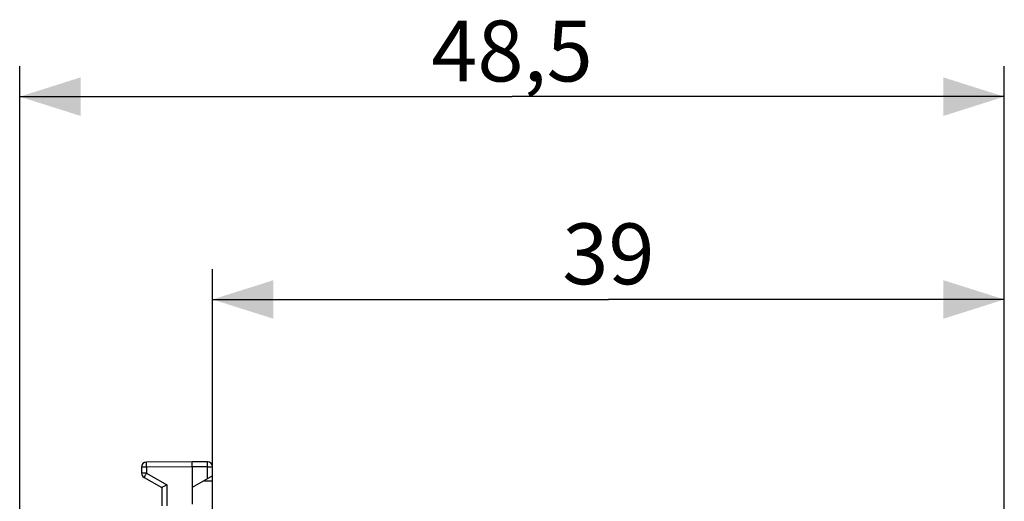
# Model space of a CAD drawing. Units: millimetres. Extents: x -136 to 12, y -37 to 33.
# Drawn here: x -136 to -88, y 10 to 33 of the extents above; entities that cross this region are included whole.
import ezdxf

# ---------------------------------------------------------------- set-up
doc = ezdxf.new("R2010")
doc.units = ezdxf.units.MM
doc.header["$LTSCALE"] = 16.335
doc.layers.get('0').update_dxf_attribs({"linetype": 'CONTINUOUS'})
doc.styles.get("Standard").update_dxf_attribs({"font": 'txt', "width": 0.8})
doc.dimstyles.new('DIMSTYLE_1', dxfattribs={"dimtxt": 3, "dimasz": 3, "dimexe": 1.5, "dimexo": 0.5, "dimgap": 0.75, "dimtad": 1, "dimtxsty": 'STANDARD', "dimblk": '_FILLED', "dimblk1": '_FILLED', "dimblk2": '_FILLED', "dimcen": 0.09, "dimadec": 0, "dimazin": 0, "dimtfac": 1, "dimtofl": 0, "dimtmove": 0, "dimatfit": 3, "dimldrblk": '_FILLED', "dimfxl": 1, "dimtolj": 1, "dimarcsym": 0})

# ---------------------------------------------------------------- blocks, each defined once
blk = doc.blocks.new('_FILLED')
at = {"color": 0, "linetype": 'BYBLOCK'}
blk.add_solid([(0, 0), (-1, 0.317), (-1, -0.317)], dxfattribs=at)
blk = doc.blocks.new('*D2')
at = {"color": 7, "linetype": 'CONTINUOUS'}
for p, q in [((-126.563, 11.074), (-126.563, 21.033)), ((-87.563, 5.622), (-87.563, 21.033)), ((-126.563, 19.533), (-107.063, 19.533)), ((-87.563, 19.533), (-107.063, 19.533))]:
    blk.add_line(p, q, dxfattribs=at)
at = {"color": 7, "linetype": 'CONTINUOUS', "xscale": 3, "yscale": 3, "zscale": 3, "rotation": 180}
blk.add_blockref('_FILLED', (-126.563, 19.533), dxfattribs=at)
at = {"color": 7, "linetype": 'CONTINUOUS', "xscale": 3, "yscale": 3, "zscale": 3}
blk.add_blockref('_FILLED', (-87.563, 19.533), dxfattribs=at)
at = {"color": 7, "linetype": 'CONTINUOUS', "insert": (-107.063, 23.283), "char_height": 3, "width": 6.75, "attachment_point": 2, "line_spacing_factor": 0.9}
blk.add_mtext('39', dxfattribs=at)
blk = doc.blocks.new('*D3')
at = {"color": 7, "linetype": 'CONTINUOUS'}
for p, q in [((-136.063, -12.467), (-136.063, 31.033)), ((-87.563, 5.622), (-87.563, 31.033)), ((-136.063, 29.533), (-111.813, 29.533)), ((-87.563, 29.533), (-111.813, 29.533))]:
    blk.add_line(p, q, dxfattribs=at)
at = {"color": 7, "linetype": 'CONTINUOUS', "xscale": 3, "yscale": 3, "zscale": 3, "rotation": 180}
blk.add_blockref('_FILLED', (-136.063, 29.533), dxfattribs=at)
at = {"color": 7, "linetype": 'CONTINUOUS', "xscale": 3, "yscale": 3, "zscale": 3}
blk.add_blockref('_FILLED', (-87.563, 29.533), dxfattribs=at)
at = {"color": 7, "linetype": 'CONTINUOUS', "insert": (-111.813, 33.283), "char_height": 3, "width": 12.85714, "attachment_point": 2, "line_spacing_factor": 0.9}
blk.add_mtext('48,5', dxfattribs=at)

msp = doc.modelspace()

# ---------------------------------------------------------------- linework, layer by layer
at = {"color": 7, "linetype": 'CONTINUOUS'}
for p, q in [((-130.063, 11.263), (-130.063, 10.977)), ((-127.563, 11.533), (-129.815, 11.513)), ((-126.811, 11.526), (-127.563, 11.533)), ((-127.563, 11.283), (-127.563, 9.433)), ((-126.563, 10.833), (-126.563, 11.276)), ((-129.938, 10.761), (-129.063, 10.255)), ((-126.563, 10.833), (-127.563, 10.255)), ((-126.563, -36.759), (-126.563, 10.824)), ((-129.063, 10.255), (-129.063, 9.354))]:
    msp.add_line(p, q, dxfattribs=at)
at = {"color": 253, "linetype": 'CONTINUOUS'}
for p, q in [((-129.815, 11.263), (-130.063, 11.263)), ((-127.563, 11.283), (-129.815, 11.263)), ((-129.815, 11.263), (-129.815, 10.977)), ((-126.811, 11.276), (-127.563, 11.283)), ((-126.811, 10.69), (-126.811, 11.276)), ((-126.811, 11.276), (-126.563, 11.276)), ((-129.815, 10.977), (-130.063, 10.977)), ((-129.815, 10.977), (-128.815, 10.4)), ((-128.815, 10.4), (-128.815, 9.367)), ((-126.563, 10.574), (-127.005, 10.578))]:
    msp.add_line(p, q, dxfattribs=at)
for points in [[(-129.815, 11.263), (-129.816, 11.296), (-129.816, 11.328), (-129.816, 11.359), (-129.816, 11.389), (-129.816, 11.417), (-129.816, 11.442), (-129.816, 11.463), (-129.816, 11.481), (-129.816, 11.495), (-129.816, 11.505), (-129.816, 11.511), (-129.815, 11.513)], [(-126.811, 11.276), (-126.811, 11.309), (-126.811, 11.341), (-126.81, 11.373), (-126.81, 11.402), (-126.81, 11.43), (-126.81, 11.455), (-126.81, 11.476), (-126.81, 11.494), (-126.81, 11.508), (-126.811, 11.518), (-126.811, 11.524), (-126.811, 11.526)], [(-129.863, 10.894), (-129.878, 10.869), (-129.891, 10.845), (-129.903, 10.824), (-129.914, 10.805), (-129.923, 10.789), (-129.93, 10.777), (-129.934, 10.768), (-129.937, 10.762), (-129.938, 10.761)], [(-129.815, 10.977), (-129.832, 10.949), (-129.863, 10.894)]]:
    msp.add_lwpolyline(points, dxfattribs=at)
at = {"color": 7, "linetype": 'CONTINUOUS'}
for points in [[(-127.563, 11.283), (-127.564, 11.326), (-127.564, 11.368), (-127.564, 11.408), (-127.564, 11.443), (-127.564, 11.474), (-127.564, 11.499), (-127.564, 11.518), (-127.564, 11.529), (-127.563, 11.533)], [(-129.006, 10.289), (-129.026, 10.278), (-129.041, 10.268), (-129.053, 10.262), (-129.061, 10.257), (-129.063, 10.255)], [(-128.815, 10.4), (-128.845, 10.382), (-128.875, 10.365), (-128.904, 10.348), (-128.932, 10.332), (-128.959, 10.316), (-129.006, 10.289)]]:
    msp.add_lwpolyline(points, dxfattribs=at)
for centre, start, end in [((-129.813, 11.263), 90.5, 180), ((-126.813, 11.276), 0, 89.5), ((-129.813, 10.977), 180, 240)]:
    msp.add_arc(centre, 0.25, start, end, dxfattribs=at)

# ---------------------------------------------------------------- dimensions: what is measured, and where the dimension line sits
for base, p2, picture, middle in [((-136.063, 29.533), (-136.063, -12.967), '*D3', (-112.242, 29.533)), ((-126.563, 19.533), (-126.563, 10.574), '*D2', (-107.492, 19.533))]:
    dim = msp.add_linear_dim(base=base, p1=(-87.563, 5.122), p2=p2, angle=180, dimstyle='DIMSTYLE_1', dxfattribs=at)
    dim.commit()
    dim.dimension.update_dxf_attribs({"geometry": picture, "text_midpoint": middle, "dimtype": 160})

doc.saveas('drawing.dxf')
